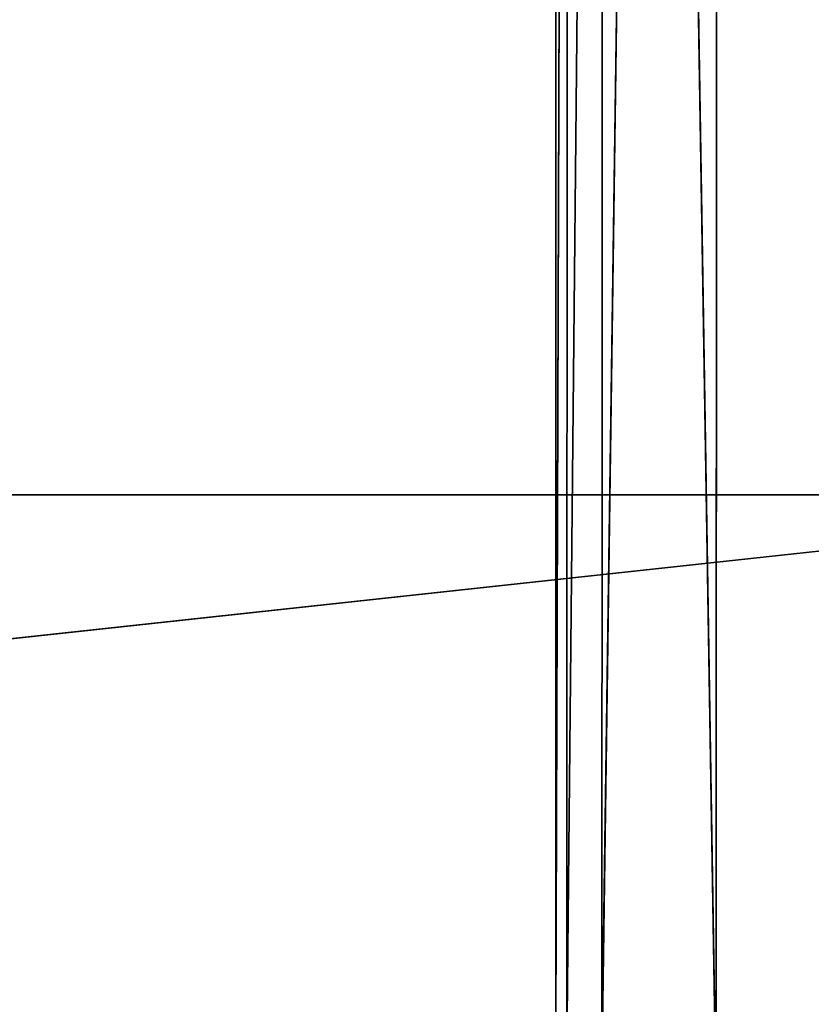
# Model space of a CAD drawing. Units: inches. Extents: x -22.3 to 22.3, y -14 to 15.4.
# Drawn here: x 15.9 to 18.3, y -7.2 to -4.2 of the extents above; entities that cross this region are included whole.
import ezdxf

# ---------------------------------------------------------------- set-up
doc = ezdxf.new("R2010")
doc.units = ezdxf.units.IN
doc.header["$MEASUREMENT"] = 0
doc.layers.add('SEAT-SEAT', color=5, linetype='Continuous')
doc.layers.add('SEAT-SEATSUPPORT', color=5, linetype='Continuous')

msp = doc.modelspace()

# ---------------------------------------------------------------- linework, layer by layer
at = {"layer": 'SEAT-SEAT'}
for points, invisible_edges in [([(0.7796, 6.9067, 15.5884), (19.7204, 6.9067, 15.5884), (10.2858, -5.3362, 16.0159)], 15), ([(10.5293, -5.3362, 16.0159), (10.2858, -5.3362, 16.0159), (19.7204, 6.9067, 15.5884)], 14), ([(10.5293, -5.3362, 16.0159), (19.7204, 6.9067, 15.5884), (10.8292, -5.3362, 16.0159)], 15), ([(10.8292, -5.3362, 16.0159), (19.7204, 6.9067, 15.5884), (10.9268, -5.3362, 16.0159)], 3), ([(10.9268, -5.3362, 16.0159), (19.7204, 6.9067, 15.5884), (11.1447, -5.3362, 16.0159)], 15), ([(11.2437, -5.3362, 16.0159), (11.1447, -5.3362, 16.0159), (19.7204, 6.9067, 15.5884)], 14), ([(19.7204, -10.0237, 16.1796), (11.2437, -5.3362, 16.0159), (19.7204, 6.9067, 15.5884)], 15), ([(11.2437, -5.3362, 16.0159), (19.7204, -10.0237, 16.1796), (11.2729, -5.4387, 16.0195)], 3), ([(11.196, -6.3356, 16.0508), (11.2729, -5.4387, 16.0195), (19.7204, -10.0237, 16.1796)], 15), ([(19.85, -7.7135, 18.8923), (19.85, -5.629, 18.9444), (0.65, -7.7135, 18.8923)], 12), ([(19.7204, -10.0237, 16.1796), (10.7467, -8.6167, 16.1305), (11.196, -6.3356, 16.0508)], 15)]:
    msp.add_3dface(points, dxfattribs=dict(at, invisible_edges=invisible_edges))
for points in [[(19.85, -5.629, 18.9444), (19.85, -3.544, 18.924), (0.65, -5.629, 18.9444)], [(19.85, -3.544, 18.924), (0.65, -3.544, 18.924), (0.65, -5.629, 18.9444)], [(0.65, -5.629, 18.9444), (0.65, -7.7135, 18.8923), (19.85, -5.629, 18.9444)]]:
    msp.add_3dface(points, dxfattribs=at)
at = {"layer": 'SEAT-SEATSUPPORT'}
for points, invisible_edges in [([(19.9903, 7.0541, 15.5832), (17.9852, 4.0181, 15.6892), (20, -8.1345, 16.1136)], 3), ([(17.5, 3.788, 14.9768), (20, 6.9562, 14.8662), (20, -8.1596, 15.3941)], 13), ([(20, -8.1345, 16.1136), (17.9852, 4.0181, 15.6892), (17.9818, -7.4609, 16.0901)], 1), ([(17.7982, 3.9831, 15.6523), (17.6386, -7.3158, 15.9366), (17.8003, -7.3375, 16.0477)], 12), ([(17.7982, 3.9831, 15.6523), (17.8003, -7.3375, 16.0477), (17.9818, -7.4609, 16.0901)], 1), ([(17.5361, 3.8691, 15.3877), (17.5, 3.7957, 15.1967), (17.5, -7.2275, 15.5817)], 2), ([(17.5, -7.2275, 15.5817), (17.5, 3.7957, 15.1967), (17.5, 3.788, 14.9768)], 1), ([(17.5, 3.788, 14.9768), (20, -8.1596, 15.3941), (17.5, -7.2352, 15.3618)], 3)]:
    msp.add_3dface(points, dxfattribs=dict(at, invisible_edges=invisible_edges))
for points in [[(17.9852, 4.0181, 15.6892), (17.7982, 3.9831, 15.6523), (17.9818, -7.4609, 16.0901)], [(17.7982, 3.9831, 15.6523), (17.6437, 3.8917, 15.5483), (17.6386, -7.3158, 15.9366)], [(17.5329, -7.3048, 15.7743), (17.6437, 3.8917, 15.5483), (17.5361, 3.8691, 15.3877)], [(17.5329, -7.3048, 15.7743), (17.6386, -7.3158, 15.9366), (17.6437, 3.8917, 15.5483)], [(17.5329, -7.3048, 15.7743), (17.5361, 3.8691, 15.3877), (17.5, -7.2275, 15.5817)], [(17.5, 3.788, 14.9768), (17.5, -7.2352, 15.3618), (17.5, -7.2275, 15.5817)]]:
    msp.add_3dface(points, dxfattribs=at)

doc.saveas('drawing.dxf')
